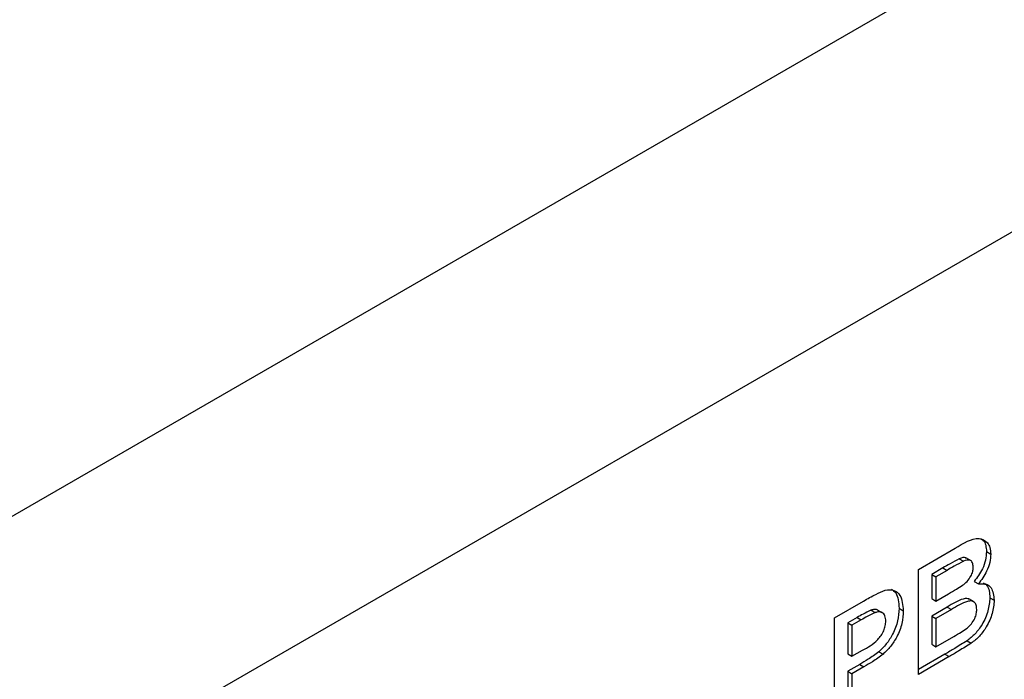
# Model space of a CAD drawing. Units: millimetres. Extents: x 4 to 295, y 48 to 227.
# Drawn here: x 138 to 143, y 99 to 102 of the extents above; entities that cross this region are included whole.
import ezdxf

# ---------------------------------------------------------------- set-up
doc = ezdxf.new("R2010")
doc.units = ezdxf.units.MM

msp = doc.modelspace()

# ---------------------------------------------------------------- linework, layer by layer
at = {"color": 7, "linetype": 'Continuous', "lineweight": 25}
for p, q in [((150.7291, 107.2622), (135.5768, 98.515)), ((150.434, 105.6922), (136.2839, 97.5235)), ((142.2496, 99.6144), (142.4246, 99.7154)), ((142.4448, 99.665), (142.465, 99.6534)), ((142.5013, 99.6549), (142.476, 99.6694)), ((142.5747, 99.6991), (142.5949, 99.6875)), ((142.2496, 99.1128), (142.2496, 99.6144)), ((142.3659, 99.6212), (142.313, 99.5906)), ((142.3659, 99.6212), (142.3861, 99.6096)), ((142.313, 99.5906), (142.313, 99.4749)), ((142.313, 99.5906), (142.3332, 99.579)), ((142.3861, 99.6096), (142.3332, 99.579)), ((142.3332, 99.579), (142.3332, 99.4632)), ((142.5159, 99.5564), (142.5361, 99.5447)), ((142.313, 99.4749), (142.3332, 99.4632)), ((142.3332, 99.4632), (142.3936, 99.4981)), ((142.5154, 99.4587), (142.4901, 99.4733)), ((142.5914, 99.4788), (142.6116, 99.4671)), ((141.8487, 99.3829), (141.9876, 99.4631)), ((142.157, 99.4286), (142.1772, 99.4169)), ((142.3873, 99.4342), (142.313, 99.3913)), ((142.3873, 99.4342), (142.4076, 99.4226)), ((141.8487, 98.8813), (141.8487, 99.3829)), ((141.9562, 99.3847), (141.912, 99.3592)), ((141.9562, 99.3847), (141.9764, 99.373)), ((142.0222, 99.4193), (142.0424, 99.4076)), ((142.0796, 99.4056), (142.0544, 99.4202)), ((142.313, 99.3913), (142.313, 99.2563)), ((142.313, 99.3913), (142.3332, 99.3796)), ((142.4076, 99.4226), (142.3332, 99.3796)), ((142.3332, 99.3796), (142.3332, 99.2446)), ((141.912, 99.3592), (141.912, 99.2113)), ((141.912, 99.3592), (141.9322, 99.3475)), ((141.9764, 99.373), (141.9322, 99.3475)), ((141.9322, 99.3475), (141.9322, 99.1996)), ((142.3332, 99.2446), (142.4184, 99.2938)), ((142.313, 99.2563), (142.3332, 99.2446)), ((142.4818, 99.2735), (142.502, 99.2619)), ((141.912, 99.2113), (141.9322, 99.1996)), ((141.9322, 99.1996), (141.9823, 99.2285)), ((142.0602, 99.2205), (142.0804, 99.2088)), ((142.3765, 99.2093), (142.2496, 99.1361)), ((142.3967, 99.1977), (142.2496, 99.1128)), ((142.3765, 99.2093), (142.3967, 99.1977)), ((141.9692, 99.1607), (141.912, 99.1277)), ((141.9894, 99.149), (141.9322, 99.116)), ((141.9692, 99.1607), (141.9894, 99.149)), ((141.912, 99.1277), (141.912, 98.9412)), ((141.912, 99.1277), (141.9322, 99.116)), ((141.9322, 99.116), (141.9322, 98.9295))]:
    msp.add_line(p, q, dxfattribs=at)
for points, knots in [([(142.4246, 99.7154), (142.4646, 99.7396), (142.5244, 99.7758), (142.576, 99.7502), (142.5928, 99.7196), (142.5942, 99.6982), (142.5949, 99.6875)], [0, 0, 0, 0, 0.49935, 0.748653, 0.874282, 1, 1, 1, 1]), ([(142.5412, 99.7618), (142.5476, 99.7596), (142.5615, 99.7548), (142.5723, 99.7308), (142.5739, 99.7097), (142.5747, 99.6991)], [0, 0, 0, 0, 0.296134, 0.647942, 1, 1, 1, 1]), ([(142.4448, 99.665), (142.4301, 99.6572), (142.4038, 99.6432), (142.3775, 99.6279), (142.3659, 99.6212)], [0, 0, 0, 0, 0.55995, 1, 1, 1, 1]), ([(142.4778, 99.6669), (142.4769, 99.6679), (142.4698, 99.6755), (142.4564, 99.6699), (142.4448, 99.665)], [0, 0, 0, 0, 0.1251034, 1, 1, 1, 1]), ([(142.5747, 99.6991), (142.5737, 99.686), (142.5719, 99.6597), (142.554, 99.6077), (142.5303, 99.5758), (142.5159, 99.5564)], [0, 0, 0, 0, 0.280922, 0.561818, 1, 1, 1, 1]), ([(142.5949, 99.6875), (142.594, 99.6743), (142.5921, 99.648), (142.5742, 99.596), (142.5505, 99.5641), (142.5361, 99.5447)], [0, 0, 0, 0, 0.280922, 0.561818, 1, 1, 1, 1]), ([(142.465, 99.6534), (142.4503, 99.6455), (142.424, 99.6315), (142.3977, 99.6163), (142.3861, 99.6096)], [0, 0, 0, 0, 0.55995, 1, 1, 1, 1]), ([(142.4605, 99.5385), (142.4678, 99.5441), (142.4823, 99.5554), (142.4998, 99.579), (142.5101, 99.604), (142.5109, 99.6178), (142.5114, 99.6248)], [0, 0, 0, 0, 0.280494, 0.559925, 0.779752, 1, 1, 1, 1]), ([(142.5114, 99.6248), (142.5107, 99.6325), (142.5095, 99.6478), (142.4937, 99.6629), (142.4759, 99.657), (142.465, 99.6534)], [0, 0, 0, 0, 0.281071, 0.561092, 1, 1, 1, 1]), ([(142.1189, 99.5199), (142.1271, 99.5147), (142.1525, 99.4987), (142.1552, 99.4568), (142.157, 99.4286)], [0, 0, 0, 0, 0.325831, 1, 1, 1, 1]), ([(142.3936, 99.4981), (142.4061, 99.5053), (142.4284, 99.5181), (142.4507, 99.5322), (142.4605, 99.5385)], [0, 0, 0, 0, 0.560048, 1, 1, 1, 1]), ([(142.5361, 99.5447), (142.5481, 99.5459), (142.5722, 99.5484), (142.6044, 99.5255), (142.6089, 99.4892), (142.6116, 99.4671)], [0, 0, 0, 0, 0.2810476, 0.5616185, 1, 1, 1, 1]), ([(142.5597, 99.5497), (142.5657, 99.5463), (142.5864, 99.5348), (142.5893, 99.502), (142.5914, 99.4788)], [0, 0, 0, 0, 0.2922346, 1, 1, 1, 1]), ([(141.9876, 99.4631), (142.007, 99.4744), (142.0415, 99.4946), (142.0756, 99.5087), (142.0907, 99.5149)], [0, 0, 0, 0, 0.560345, 1, 1, 1, 1]), ([(142.0907, 99.5149), (142.1051, 99.5163), (142.134, 99.5192), (142.1707, 99.4883), (142.1748, 99.444), (142.1772, 99.4169)], [0, 0, 0, 0, 0.280091, 0.560804, 1, 1, 1, 1]), ([(142.4922, 99.4709), (142.4888, 99.4726), (142.4807, 99.4769), (142.445, 99.4694), (142.413, 99.4499), (142.3873, 99.4342)], [0, 0, 0, 0, 0.127284, 0.301639, 1, 1, 1, 1]), ([(142.5914, 99.4788), (142.5893, 99.4581), (142.5852, 99.4167), (142.558, 99.3544), (142.5213, 99.3043), (142.4949, 99.2838), (142.4818, 99.2735)], [0, 0, 0, 0, 0.279789, 0.559453, 0.779461, 1, 1, 1, 1]), ([(142.157, 99.4286), (142.156, 99.4088), (142.154, 99.3691), (142.1304, 99.3078), (142.0973, 99.2564), (142.0726, 99.2324), (142.0602, 99.2205)], [0, 0, 0, 0, 0.280285, 0.559873, 0.779918, 1, 1, 1, 1]), ([(142.5281, 99.4232), (142.5276, 99.4304), (142.5267, 99.4446), (142.5172, 99.4591), (142.5022, 99.4649), (142.4657, 99.4585), (142.4334, 99.4386), (142.4076, 99.4226)], [0, 0, 0, 0, 0.124948, 0.249715, 0.374439, 0.499416, 1, 1, 1, 1]), ([(142.6116, 99.4671), (142.6095, 99.4464), (142.6054, 99.4051), (142.5782, 99.3428), (142.5415, 99.2926), (142.5152, 99.2721), (142.502, 99.2619)], [0, 0, 0, 0, 0.279789, 0.559453, 0.779461, 1, 1, 1, 1]), ([(142.0222, 99.4193), (142.0099, 99.4135), (141.9879, 99.4031), (141.9659, 99.3903), (141.9562, 99.3847)], [0, 0, 0, 0, 0.559833, 1, 1, 1, 1]), ([(142.0424, 99.4076), (142.0301, 99.4018), (142.0081, 99.3914), (141.9861, 99.3787), (141.9764, 99.373)], [0, 0, 0, 0, 0.559833, 1, 1, 1, 1]), ([(142.0566, 99.4184), (142.0564, 99.4187), (142.0526, 99.4231), (142.0404, 99.424), (142.0282, 99.4208), (142.0222, 99.4193)], [0, 0, 0, 0, 0.036245, 0.5178865, 1, 1, 1, 1]), ([(142.0937, 99.3672), (142.093, 99.3762), (142.0916, 99.3942), (142.0781, 99.4084), (142.061, 99.4129), (142.0486, 99.4094), (142.0424, 99.4076)], [0, 0, 0, 0, 0.279862, 0.559069, 0.779427, 1, 1, 1, 1]), ([(142.1772, 99.4169), (142.1762, 99.3971), (142.1742, 99.3575), (142.1506, 99.2961), (142.1175, 99.2447), (142.0928, 99.2208), (142.0804, 99.2088)], [0, 0, 0, 0, 0.280285, 0.559873, 0.779918, 1, 1, 1, 1]), ([(142.4817, 99.3334), (142.4888, 99.3398), (142.5031, 99.3524), (142.5189, 99.3778), (142.5271, 99.4026), (142.5278, 99.4164), (142.5281, 99.4232)], [0, 0, 0, 0, 0.280013, 0.559354, 0.779487, 1, 1, 1, 1]), ([(141.9823, 99.2285), (142.0075, 99.2419), (142.039, 99.2586), (142.0717, 99.298), (142.0844, 99.321), (142.0924, 99.3452), (142.0933, 99.3599), (142.0937, 99.3672)], [0, 0, 0, 0, 0.499693, 0.624844, 0.749841, 0.874898, 1, 1, 1, 1]), ([(142.4184, 99.2938), (142.4303, 99.3006), (142.4514, 99.3126), (142.4724, 99.3271), (142.4817, 99.3334)], [0, 0, 0, 0, 0.560184, 1, 1, 1, 1]), ([(142.4818, 99.2735), (142.4621, 99.2611), (142.427, 99.2389), (142.3919, 99.2183), (142.3765, 99.2093)], [0, 0, 0, 0, 0.5599542, 1, 1, 1, 1]), ([(142.502, 99.2619), (142.4823, 99.2494), (142.4472, 99.2272), (142.4121, 99.2067), (142.3967, 99.1977)], [0, 0, 0, 0, 0.5599542, 1, 1, 1, 1]), ([(142.0602, 99.2205), (142.0433, 99.2081), (142.013, 99.1861), (141.9826, 99.1685), (141.9692, 99.1607)], [0, 0, 0, 0, 0.559811, 1, 1, 1, 1]), ([(142.0804, 99.2088), (142.0635, 99.1965), (142.0332, 99.1745), (142.0028, 99.1568), (141.9894, 99.149)], [0, 0, 0, 0, 0.559811, 1, 1, 1, 1])]:
    msp.add_open_spline(points, degree=3, knots=knots, dxfattribs=at)

doc.saveas('drawing.dxf')
